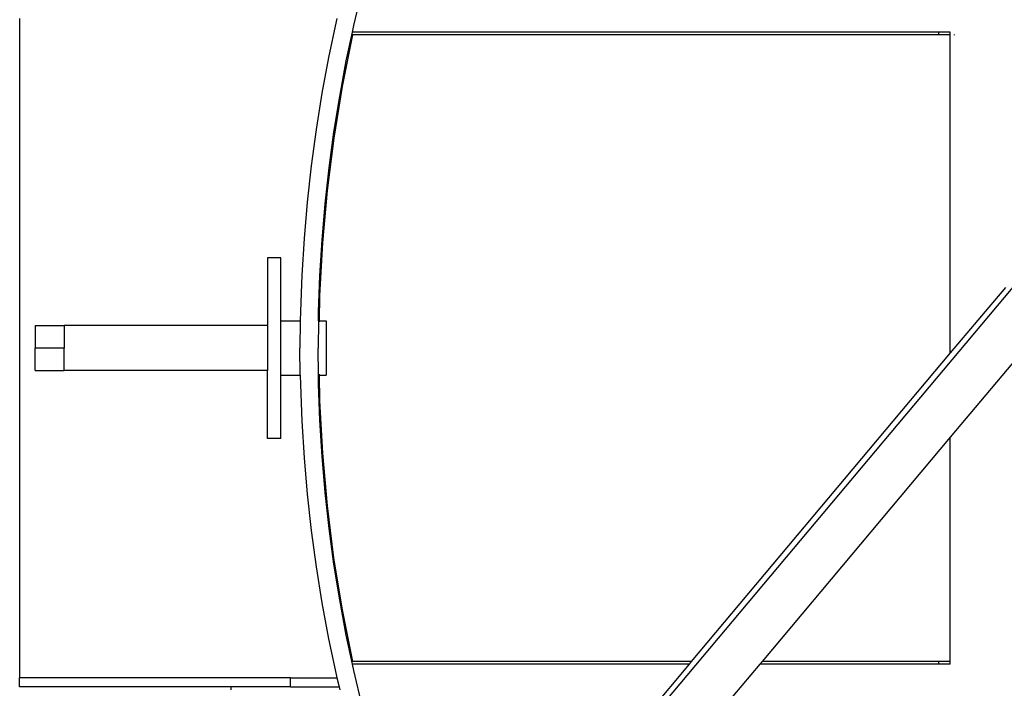
# Model space of a CAD drawing. Units: millimetres. Extents: x 62 to 2847, y -101 to 639.
# Drawn here: x 62 to 171, y 60 to 134 of the extents above; entities that cross this region are included whole.
import ezdxf

# ---------------------------------------------------------------- set-up
doc = ezdxf.new("R2010")
doc.units = ezdxf.units.MM
doc.layers.add('Edges', color=7, linetype='Continuous')

# ---------------------------------------------------------------- blocks, each defined once
blk = doc.blocks.new('coffee roaster plan')
at = {"layer": 'Edges'}
for p, q in [((-68.9, 468.34), (-67.9, 468.34)), ((-68.9, 444.93), (-68.9, 468.34)), ((-67.9, 438.34), (-67.9, 468.34)), ((5.1, 468.34), (-67.9, 468.34)), ((-33.9, 466.63), (-33.9, 463.41)), ((-33.9, 466.63), (-31.4, 466.63)), ((-31.4, 463.41), (-31.4, 466.63)), ((-28.9, 466.63), (-31.4, 466.63)), ((-28.9, 466.63), (-28.9, 463.41)), ((-33.9, 440.91), (-33.9, 463.41)), ((-33.9, 463.41), (-31.4, 463.41)), ((-28.9, 463.41), (-31.4, 463.41)), ((-28.9, 440.91), (-28.9, 463.41)), ((-69.24, 444.93), (-68.9, 444.93)), ((-68.9, 438.34), (-68.9, 444.93)), ((-41.4, 439.41), (-41.4, 440.91)), ((-41.4, 440.91), (-33.9, 440.91)), ((-28.9, 440.91), (-33.9, 440.91)), ((-21.4, 440.91), (-28.9, 440.91)), ((-21.4, 439.41), (-21.4, 440.91)), ((-41.4, 439.41), (-34.4, 439.41)), ((-34.4, 439.41), (-34.4, 437.26)), ((-34.4, 439.41), (-28.4, 439.41)), ((-28.4, 439.41), (-28.4, 437.26)), ((-28.4, 439.41), (-21.4, 439.41)), ((-68.9, 438.34), (-67.9, 438.34)), ((-68.9, 438.34), (-68.9, 432.97)), ((-67.9, 438.34), (-67.9, 433.21)), ((-35.45, 437.25), (-39.5, 437.1)), ((-34.4, 437.26), (-35.45, 437.25)), ((-34.4, 437.26), (-31.4, 437.3)), ((-28.4, 437.26), (-31.4, 437.3)), ((-27.35, 437.25), (-28.4, 437.26)), ((-23.31, 437.1), (-27.35, 437.25)), ((-47.58, 436.51), (-51.6, 436.06)), ((-43.54, 436.85), (-47.58, 436.51)), ((-39.5, 437.1), (-43.54, 436.85)), ((-19.27, 436.85), (-23.31, 437.1)), ((-15.23, 436.51), (-19.27, 436.85)), ((-11.21, 436.06), (-15.23, 436.51)), ((-55.61, 435.52), (-59.61, 434.87)), ((-51.6, 436.06), (-55.61, 435.52)), ((-43.39, 434.86), (-39.4, 435.1)), ((-37.23, 435.13), (-43.05, 434.81)), ((-39.4, 435.1), (-35.4, 435.25)), ((-34.4, 435.18), (-37.23, 435.13)), ((-35.4, 435.25), (-34.4, 435.26)), ((-34.4, 435.26), (-31.4, 435.3)), ((-34.4, 435.26), (-34.4, 435.18)), ((-34.4, 435.18), (-34.4, 434.41)), ((-34.3, 435.18), (-34.4, 435.18)), ((-28.4, 435.26), (-31.4, 435.3)), ((-28.4, 435.18), (-28.51, 435.18)), ((-28.4, 435.26), (-27.4, 435.25)), ((-28.4, 435.26), (-28.4, 435.18)), ((-28.4, 435.18), (-28.4, 434.41)), ((-25.58, 435.13), (-28.4, 435.18)), ((-27.4, 435.25), (-23.41, 435.1)), ((-19.76, 434.81), (-25.58, 435.13)), ((-23.41, 435.1), (-19.41, 434.86)), ((-7.19, 435.52), (-11.21, 436.06)), ((-3.19, 434.87), (-7.19, 435.52)), ((-63.59, 434.13), (-67.55, 433.29)), ((-59.61, 434.87), (-63.59, 434.13)), ((-55.32, 433.54), (-51.36, 434.08)), ((-48.85, 434.29), (-54.63, 433.57)), ((-51.36, 434.08), (-47.38, 434.52)), ((-43.05, 434.81), (-48.85, 434.29)), ((-47.38, 434.52), (-43.39, 434.86)), ((-28.4, 434.41), (-34.4, 434.41)), ((-13.95, 434.29), (-19.76, 434.81)), ((-19.41, 434.86), (-15.43, 434.52)), ((-15.43, 434.52), (-11.45, 434.08)), ((-8.17, 433.56), (-13.95, 434.29)), ((-11.45, 434.08), (-7.49, 433.54)), ((0.79, 434.13), (-3.19, 434.87)), ((4.75, 433.29), (0.79, 434.13)), ((-68.9, 432.97), (-69.24, 432.89)), ((-67.9, 433.21), (-68.9, 432.97)), ((-67.55, 433.29), (-67.9, 433.21)), ((-63.2, 432.17), (-59.27, 432.9)), ((-54.63, 433.57), (-60.39, 432.63)), ((-59.27, 432.9), (-55.32, 433.54)), ((-2.42, 432.63), (-8.17, 433.56)), ((-7.49, 433.54), (-3.54, 432.9)), ((-3.54, 432.9), (0.4, 432.17)), ((5.1, 433.21), (4.75, 433.29)), ((-66.4, 431.49), (-63.2, 432.17)), ((-60.39, 432.63), (-66.1, 431.5)), ((3.3, 431.49), (-2.42, 432.63)), ((0.4, 432.17), (3.6, 431.49)), ((-71.01, 430.42), (-67.12, 431.34)), ((-67.12, 431.34), (-66.4, 431.49)), ((-66.4, 394.22), (-66.4, 431.49)), ((-66.1, 393.97), (-66.1, 431.5)), ((3.3, 366.57), (3.3, 431.49)), ((3.6, 431.49), (4.31, 431.34)), ((3.6, 366.57), (3.6, 431.49)), ((4.31, 431.34), (8.2, 430.42)), ((-66.4, 394.22), (-98.26, 420.95)), ((-8.49, 344.82), (-98.88, 420.67)), ((-66.1, 393.97), (-66.4, 394.22)), ((-31.94, 365.3), (-66.1, 393.97)), ((-66.4, 386.39), (-71.14, 390.36)), ((-66.4, 366.57), (-66.4, 386.39)), ((-66.1, 386.13), (-66.4, 386.39)), ((-66.1, 366.57), (-66.1, 386.13)), ((-41.28, 365.3), (-66.1, 386.13)), ((-66.4, 366.57), (-66.1, 366.57)), ((-66.4, 365.3), (-66.4, 366.57)), ((-66.1, 365.3), (-66.1, 366.57)), ((3.3, 366.57), (3.6, 366.57)), ((3.3, 365.3), (3.3, 366.57)), ((3.6, 365.3), (3.6, 366.57)), ((-66.4, 365.3), (-66.1, 365.3)), ((-66.1, 365.3), (-41.28, 365.3)), ((-22.22, 349.31), (-41.28, 365.3)), ((-31.94, 365.3), (3.3, 365.3)), ((-24.68, 359.2), (-31.94, 365.3)), ((3.3, 365.3), (3.6, 365.3)), ((3.31, 364.88), (3.25, 364.88))]:
    blk.add_line(p, q, dxfattribs=at)

msp = doc.modelspace()

# ---------------------------------------------------------------- block references
at = {"rotation": 90}
msp.add_blockref('coffee roaster plan', (530.28, 129.43), dxfattribs=at)

doc.saveas('drawing.dxf')
